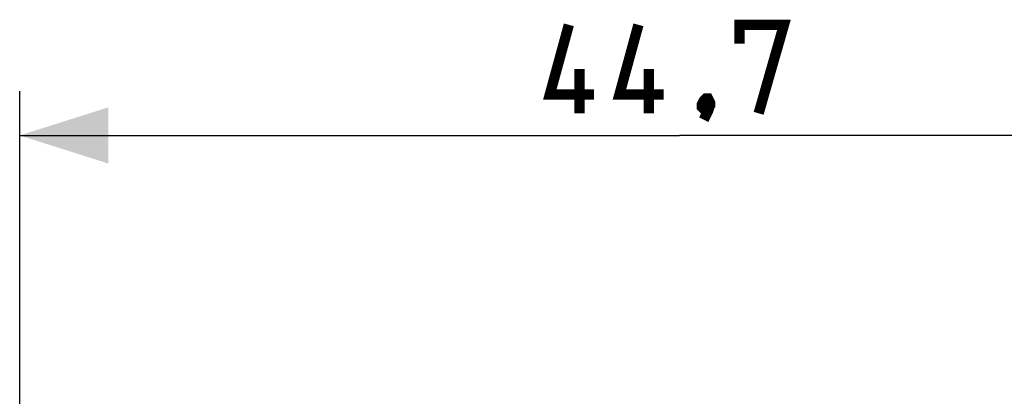
# Model space of a CAD drawing. Units: millimetres. Extents: x -87 to 42, y -25 to 47.
# Drawn here: x -22 to 11, y 25 to 38 of the extents above; entities that cross this region are included whole.
import ezdxf

# ---------------------------------------------------------------- set-up
doc = ezdxf.new("R2010")
doc.units = ezdxf.units.MM
doc.header["$LTSCALE"] = 16.335
doc.layers.get('0').update_dxf_attribs({"linetype": 'CONTINUOUS'})
doc.styles.get("Standard").update_dxf_attribs({"font": 'txt', "width": 0.8})
doc.dimstyles.new('DIMSTYLE_1', dxfattribs={"dimtxt": 3, "dimasz": 3, "dimexe": 1.5, "dimexo": 0.5, "dimgap": 0.75, "dimtad": 1, "dimtxsty": 'STANDARD', "dimblk": '_FILLED', "dimblk1": '_FILLED', "dimblk2": '_FILLED', "dimcen": 0, "dimazin": 2, "dimtfac": 1, "dimtofl": 0, "dimtmove": 0, "dimatfit": 3, "dimldrblk": '_FILLED', "dimfxl": 1, "dimtolj": 1, "dimarcsym": 0})

# ---------------------------------------------------------------- blocks, each defined once
blk = doc.blocks.new('_FILLED')
at = {"color": 0, "linetype": 'BYBLOCK'}
blk.add_solid([(0, 0), (-1, 0.317), (-1, -0.317)], dxfattribs=at)
blk = doc.blocks.new('*D1')
at = {"color": 7, "linetype": 'CONTINUOUS'}
for p, q in [((-22.35, 22.35), (-22.35, 35.209)), ((22.35, 22.35), (22.35, 35.209)), ((-22.35, 33.709), (0, 33.709)), ((22.35, 33.709), (0, 33.709))]:
    blk.add_line(p, q, dxfattribs=at)
at = {"color": 7, "linetype": 'CONTINUOUS', "xscale": 3, "yscale": 3, "zscale": 3, "rotation": 180}
blk.add_blockref('_FILLED', (-22.35, 33.709), dxfattribs=at)
at = {"color": 7, "linetype": 'CONTINUOUS', "xscale": 3, "yscale": 3, "zscale": 3}
blk.add_blockref('_FILLED', (22.35, 33.709), dxfattribs=at)
at = {"color": 7, "linetype": 'CONTINUOUS', "insert": (0, 37.459), "char_height": 3, "width": 13.17857, "attachment_point": 2, "line_spacing_factor": 0.9}
blk.add_mtext('{\\ftxt;\\W0.0001;\\H0.0001;\\~}{\\ftxt;\\W2.9285714286;\\H3.0; }{\\ftxt;\\W0.0001;\\H0.0001;\\~}', dxfattribs=at)

msp = doc.modelspace()

# ---------------------------------------------------------------- linework, layer by layer
at = {"color": 7, "linetype": 'CONTINUOUS', "const_width": 0.35}
for points in [[(-2.893, 35.101), (-4.393, 35.101), (-3.75, 37.459)], [(-0.536, 35.101), (-2.036, 35.101), (-1.393, 37.459)], [(2.036, 36.816), (2.036, 37.459), (3.536, 37.459), (2.679, 34.459)], [(-3.393, 34.459), (-3.393, 35.959)], [(-1.036, 34.459), (-1.036, 35.959)], [(0.964, 34.959), (1.036, 34.816), (1.036, 34.744), (0.893, 34.601), (0.821, 34.601), (0.75, 34.673), (0.75, 34.744), (0.821, 34.887), (0.893, 34.959), (0.964, 34.959)], [(1.036, 34.744), (0.964, 34.53), (0.821, 34.244)]]:
    msp.add_lwpolyline(points, dxfattribs=at)

# ---------------------------------------------------------------- dimensions: what is measured, and where the dimension line sits
at = {"color": 7, "linetype": 'CONTINUOUS'}
dim = msp.add_linear_dim(base=(-22.35, 33.709), p1=(22.35, 21.85), p2=(-22.35, 21.85), angle=180, text='{\\ftxt;\\W0.0001;\\H0.0001;\\~}{\\ftxt;\\W2.9285714286;\\H3.0; }{\\ftxt;\\W0.0001;\\H0.0001;\\~}', dimstyle='DIMSTYLE_1', dxfattribs=at)
dim.commit()
dim.dimension.update_dxf_attribs({"geometry": '*D1', "text_midpoint": (-0.429, 33.709), "dimtype": 160})

doc.saveas('drawing.dxf')
